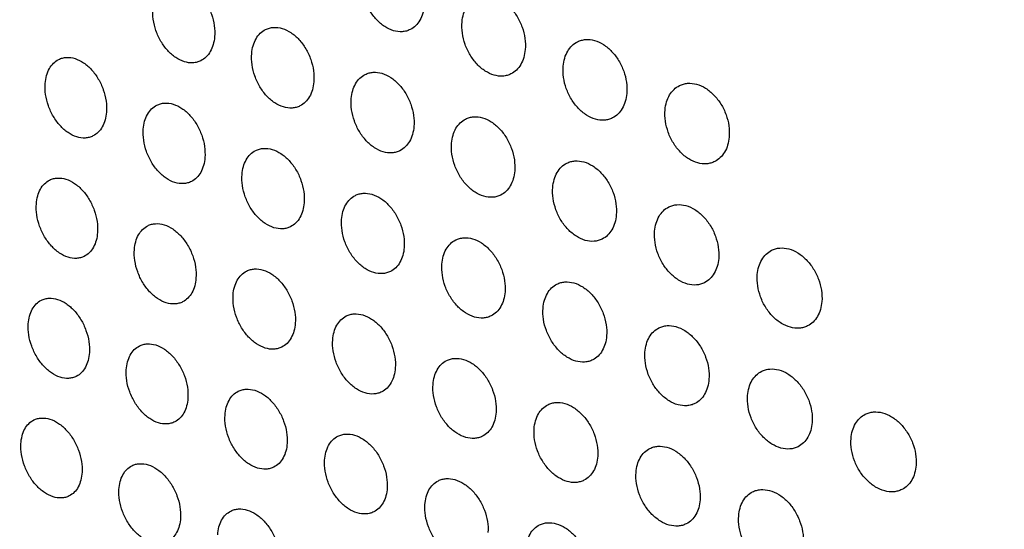
# Model space of a CAD drawing. Units: millimetres. Extents: x -75 to 75, y -90 to 90.
# Drawn here: x -5 to 24, y 19 to 34 of the extents above; entities that cross this region are included whole.
import ezdxf

# ---------------------------------------------------------------- set-up
doc = ezdxf.new("R2010")
doc.units = ezdxf.units.MM
doc.header["$LTSCALE"] = 16.335
doc.layers.get('0').update_dxf_attribs({"linetype": 'CONTINUOUS'})
doc.layers.add('RACCORDO', color=7, linetype='CONTINUOUS')

msp = doc.modelspace()

# ---------------------------------------------------------------- linework, layer by layer
at = {"color": 7, "linetype": 'CONTINUOUS'}
for points, knots in [([(-4.194, 83.004), (-2.443, 82.128), (1.055, 80.208), (6.175, 76.915), (11.233, 73.174), (16.2, 69.008), (21.046, 64.442), (25.744, 59.502), (30.266, 54.217), (34.586, 48.619), (38.678, 42.739), (42.518, 36.613), (46.084, 30.276), (49.354, 23.765), (52.311, 17.12), (54.936, 10.378), (57.213, 3.58), (59.131, -3.236), (60.676, -10.028), (61.841, -16.757), (62.618, -23.384), (63.003, -29.87), (62.993, -36.177), (62.588, -42.268), (61.79, -48.109), (60.605, -53.663), (59.285, -58.07), (58.038, -61.416), (56.693, -64.577), (54.79, -68.301), (52.134, -72.408), (49.143, -76.086), (45.832, -79.312), (42.222, -82.063), (39.625, -83.573), (38.292, -84.239)], [0, 0, 0, 0, 0.02938, 0.059825, 0.091295, 0.123729, 0.157053, 0.191174, 0.225991, 0.261391, 0.297255, 0.333455, 0.369861, 0.40634, 0.442757, 0.478979, 0.514874, 0.550317, 0.585186, 0.619368, 0.65276, 0.685271, 0.716822, 0.747352, 0.776821, 0.805206, 0.832512, 0.845772, 0.858777, 0.88405, 0.90843, 0.932045, 0.955051, 0.977634, 1, 1, 1, 1]), ([(6.75, 33.504), (6.713, 33.485), (6.635, 33.456), (6.466, 33.428), (6.237, 33.458), (5.972, 33.587), (5.731, 33.797), (5.53, 34.071), (5.382, 34.388), (5.3, 34.723), (5.293, 34.952), (5.303, 35.062)], [0, 0, 0, 0, 0.04953, 0.099695, 0.205032, 0.321352, 0.449386, 0.586429, 0.727608, 0.867227, 1, 1, 1, 1]), ([(-0.519, 34.857), (-0.483, 34.876), (-0.406, 34.904), (-0.24, 34.931), (-0.014, 34.898), (0.247, 34.767), (0.484, 34.555), (0.683, 34.281), (0.829, 33.964), (0.911, 33.628), (0.92, 33.4), (0.911, 33.291)], [0, 0, 0, 0, 0.048869, 0.098402, 0.202772, 0.318702, 0.44689, 0.584469, 0.726379, 0.866725, 1, 1, 1, 1]), ([(8.297, 33.731), (8.305, 33.811), (8.333, 33.966), (8.421, 34.176), (8.55, 34.346), (8.663, 34.427), (8.722, 34.457)], [0, 0, 0, 0, 0.277717, 0.534861, 0.773499, 1, 1, 1, 1]), ([(8.722, 34.457), (8.759, 34.475), (8.838, 34.505), (9.008, 34.534), (9.238, 34.505), (9.505, 34.377), (9.748, 34.168), (9.951, 33.895), (10.1, 33.578), (10.183, 33.243), (10.191, 33.015), (10.181, 32.905)], [0, 0, 0, 0, 0.049757, 0.100163, 0.205925, 0.322477, 0.450525, 0.587396, 0.728278, 0.867548, 1, 1, 1, 1]), ([(0.5, 32.572), (0.464, 32.554), (0.387, 32.525), (0.221, 32.498), (-0.005, 32.531), (-0.265, 32.663), (-0.503, 32.874), (-0.702, 33.149), (-0.848, 33.466), (-0.93, 33.801), (-0.939, 34.029), (-0.929, 34.138)], [0, 0, 0, 0, 0.048868, 0.098399, 0.202767, 0.318696, 0.446884, 0.584465, 0.726377, 0.866724, 1, 1, 1, 1]), ([(7.172, 34.228), (7.164, 34.148), (7.136, 33.993), (7.049, 33.783), (6.92, 33.614), (6.809, 33.533), (6.75, 33.504)], [0, 0, 0, 0, 0.278349, 0.535754, 0.774176, 1, 1, 1, 1]), ([(2.019, 32.784), (2.026, 32.864), (2.052, 33.018), (2.138, 33.227), (2.264, 33.396), (2.374, 33.475), (2.432, 33.505)], [0, 0, 0, 0, 0.279375, 0.537057, 0.77505, 1, 1, 1, 1]), ([(2.432, 33.505), (2.469, 33.523), (2.546, 33.552), (2.713, 33.579), (2.941, 33.548), (3.203, 33.417), (3.443, 33.207), (3.643, 32.933), (3.791, 32.616), (3.874, 32.281), (3.882, 32.053), (3.873, 31.944)], [0, 0, 0, 0, 0.0491, 0.098878, 0.203683, 0.319857, 0.448065, 0.585474, 0.727081, 0.867064, 1, 1, 1, 1]), ([(9.756, 32.179), (9.719, 32.16), (9.641, 32.13), (9.471, 32.102), (9.24, 32.131), (8.974, 32.259), (8.73, 32.468), (8.527, 32.741), (8.378, 33.057), (8.295, 33.392), (8.288, 33.621), (8.297, 33.731)], [0, 0, 0, 0, 0.049759, 0.100167, 0.205933, 0.322492, 0.450547, 0.587421, 0.7283, 0.867561, 1, 1, 1, 1]), ([(0.911, 33.291), (0.904, 33.21), (0.877, 33.057), (0.792, 32.848), (0.667, 32.68), (0.557, 32.6), (0.5, 32.572)], [0, 0, 0, 0, 0.28003, 0.537982, 0.775752, 1, 1, 1, 1]), ([(11.743, 33.139), (11.78, 33.157), (11.859, 33.187), (12.03, 33.217), (12.262, 33.189), (12.531, 33.062), (12.776, 32.854), (12.981, 32.582), (13.178, 32.168), (13.234, 31.817), (13.214, 31.593)], [0, 0, 0, 0, 0.050056, 0.100776, 0.207127, 0.324106, 0.452379, 0.589299, 0.730106, 1, 1, 1, 1]), ([(11.315, 32.411), (11.323, 32.492), (11.351, 32.647), (11.44, 32.858), (11.57, 33.028), (11.683, 33.109), (11.743, 33.139)], [0, 0, 0, 0, 0.277095, 0.533987, 0.772837, 1, 1, 1, 1]), ([(-3.741, 32.611), (-3.705, 32.629), (-3.629, 32.657), (-3.464, 32.683), (-3.24, 32.649), (-2.982, 32.516), (-2.746, 32.304), (-2.548, 32.029), (-2.402, 31.712), (-2.319, 31.378), (-2.309, 31.15), (-2.318, 31.041)], [0, 0, 0, 0, 0.048427, 0.097561, 0.201385, 0.317165, 0.445529, 0.583483, 0.725834, 0.866554, 1, 1, 1, 1]), ([(3.46, 31.223), (3.424, 31.205), (3.346, 31.176), (3.179, 31.149), (2.952, 31.18), (2.689, 31.311), (2.45, 31.521), (2.249, 31.795), (2.102, 32.112), (2.019, 32.447), (2.01, 32.674), (2.019, 32.784)], [0, 0, 0, 0, 0.049099, 0.098875, 0.203678, 0.319851, 0.448059, 0.585471, 0.72708, 0.867064, 1, 1, 1, 1]), ([(10.181, 32.905), (10.174, 32.824), (10.146, 32.669), (10.057, 32.459), (9.928, 32.289), (9.816, 32.208), (9.756, 32.179)], [0, 0, 0, 0, 0.277729, 0.534875, 0.773509, 1, 1, 1, 1]), ([(-4.143, 31.896), (-4.137, 31.976), (-4.112, 32.129), (-4.029, 32.336), (-3.906, 32.503), (-3.798, 32.582), (-3.741, 32.611)], [0, 0, 0, 0, 0.281098, 0.539341, 0.776666, 1, 1, 1, 1]), ([(12.786, 30.865), (12.749, 30.847), (12.67, 30.816), (12.499, 30.787), (12.267, 30.815), (11.998, 30.942), (11.753, 31.149), (11.548, 31.422), (11.351, 31.835), (11.295, 32.187), (11.315, 32.411)], [0, 0, 0, 0, 0.050055, 0.100773, 0.207122, 0.3241, 0.452373, 0.589296, 0.730104, 1, 1, 1, 1]), ([(4.99, 31.441), (4.997, 31.522), (5.024, 31.676), (5.11, 31.885), (5.237, 32.054), (5.348, 32.134), (5.406, 32.163)], [0, 0, 0, 0, 0.278735, 0.536155, 0.774366, 1, 1, 1, 1]), ([(5.406, 32.163), (5.443, 32.181), (5.521, 32.211), (5.689, 32.239), (5.918, 32.208), (6.182, 32.079), (6.424, 31.87), (6.627, 31.597), (6.775, 31.281), (6.859, 30.946), (6.868, 30.718), (6.859, 30.608)], [0, 0, 0, 0, 0.049329, 0.099349, 0.204585, 0.321001, 0.449229, 0.586468, 0.727776, 0.867399, 1, 1, 1, 1]), ([(-2.72, 30.326), (-2.756, 30.308), (-2.832, 30.28), (-2.996, 30.254), (-3.22, 30.288), (-3.478, 30.421), (-3.714, 30.633), (-3.912, 30.908), (-4.058, 31.224), (-4.142, 31.559), (-4.152, 31.786), (-4.143, 31.896)], [0, 0, 0, 0, 0.048425, 0.097559, 0.20138, 0.317159, 0.445523, 0.583479, 0.725832, 0.866554, 1, 1, 1, 1]), ([(3.873, 31.944), (3.867, 31.863), (3.84, 31.709), (3.754, 31.501), (3.628, 31.332), (3.518, 31.252), (3.46, 31.223)], [0, 0, 0, 0, 0.279384, 0.537069, 0.77506, 1, 1, 1, 1]), ([(14.357, 31.103), (14.364, 31.184), (14.393, 31.34), (14.482, 31.55), (14.613, 31.721), (14.727, 31.802), (14.787, 31.832)], [0, 0, 0, 0, 0.276481, 0.533123, 0.772184, 1, 1, 1, 1]), ([(14.787, 31.832), (14.824, 31.851), (14.904, 31.881), (15.076, 31.911), (15.309, 31.884), (15.58, 31.759), (15.828, 31.552), (16.035, 31.281), (16.233, 30.868), (16.29, 30.516), (16.269, 30.292)], [0, 0, 0, 0, 0.050277, 0.101233, 0.208004, 0.325222, 0.453516, 0.590275, 0.730793, 1, 1, 1, 1]), ([(13.214, 31.593), (13.206, 31.512), (13.178, 31.357), (13.089, 31.146), (12.959, 30.976), (12.846, 30.895), (12.786, 30.865)], [0, 0, 0, 0, 0.277102, 0.533998, 0.772847, 1, 1, 1, 1]), ([(-1.218, 30.53), (-1.212, 30.61), (-1.186, 30.763), (-1.103, 30.971), (-0.979, 31.138), (-0.87, 31.218), (-0.813, 31.246)], [0, 0, 0, 0, 0.280437, 0.538408, 0.775958, 1, 1, 1, 1]), ([(-0.813, 31.246), (-0.777, 31.264), (-0.701, 31.293), (-0.535, 31.319), (-0.309, 31.286), (-0.049, 31.154), (0.189, 30.944), (0.389, 30.67), (0.536, 30.354), (0.62, 30.019), (0.63, 29.792), (0.622, 29.682)], [0, 0, 0, 0, 0.048662, 0.098045, 0.20231, 0.318336, 0.44672, 0.584502, 0.726546, 0.866898, 1, 1, 1, 1]), ([(6.443, 29.886), (6.407, 29.868), (6.329, 29.839), (6.16, 29.811), (5.932, 29.841), (5.667, 29.971), (5.426, 30.18), (5.223, 30.453), (5.074, 30.769), (4.99, 31.104), (4.981, 31.332), (4.99, 31.441)], [0, 0, 0, 0, 0.049327, 0.099347, 0.204581, 0.320995, 0.449223, 0.586465, 0.727775, 0.867399, 1, 1, 1, 1]), ([(-2.318, 31.041), (-2.324, 30.961), (-2.349, 30.808), (-2.432, 30.601), (-2.555, 30.433), (-2.663, 30.354), (-2.72, 30.326)], [0, 0, 0, 0, 0.281107, 0.539353, 0.776675, 1, 1, 1, 1]), ([(8.404, 30.833), (8.441, 30.852), (8.519, 30.882), (8.688, 30.91), (8.919, 30.881), (9.185, 30.753), (9.429, 30.544), (9.633, 30.272), (9.783, 29.957), (9.868, 29.622), (9.878, 29.394), (9.868, 29.284)], [0, 0, 0, 0, 0.049555, 0.099816, 0.205479, 0.322134, 0.450381, 0.587453, 0.728463, 0.86773, 1, 1, 1, 1]), ([(15.839, 29.563), (15.802, 29.545), (15.722, 29.514), (15.55, 29.484), (15.317, 29.511), (15.046, 29.637), (14.799, 29.843), (14.592, 30.115), (14.393, 30.528), (14.337, 30.879), (14.357, 31.103)], [0, 0, 0, 0, 0.050277, 0.101231, 0.207999, 0.325216, 0.453511, 0.590271, 0.730792, 1, 1, 1, 1]), ([(6.859, 30.608), (6.853, 30.528), (6.826, 30.374), (6.74, 30.165), (6.612, 29.996), (6.502, 29.916), (6.443, 29.886)], [0, 0, 0, 0, 0.278743, 0.536167, 0.774376, 1, 1, 1, 1]), ([(7.985, 30.11), (7.992, 30.191), (8.019, 30.345), (8.105, 30.555), (8.234, 30.724), (8.345, 30.804), (8.404, 30.833)], [0, 0, 0, 0, 0.278101, 0.535262, 0.77369, 1, 1, 1, 1]), ([(0.217, 28.966), (0.181, 28.948), (0.105, 28.919), (-0.061, 28.893), (-0.287, 28.926), (-0.547, 29.058), (-0.785, 29.269), (-0.985, 29.543), (-1.132, 29.859), (-1.216, 30.193), (-1.226, 30.421), (-1.218, 30.53)], [0, 0, 0, 0, 0.04866, 0.098043, 0.202305, 0.318331, 0.446715, 0.584499, 0.726545, 0.866897, 1, 1, 1, 1]), ([(16.269, 30.292), (16.262, 30.211), (16.234, 30.056), (16.144, 29.845), (16.013, 29.675), (15.899, 29.593), (15.839, 29.563)], [0, 0, 0, 0, 0.276488, 0.533134, 0.772193, 1, 1, 1, 1]), ([(9.45, 28.561), (9.413, 28.543), (9.335, 28.513), (9.165, 28.485), (8.935, 28.514), (8.669, 28.642), (8.425, 28.85), (8.22, 29.123), (8.07, 29.438), (7.985, 29.773), (7.976, 30.001), (7.985, 30.11)], [0, 0, 0, 0, 0.049554, 0.099814, 0.205474, 0.322129, 0.450376, 0.58745, 0.728462, 0.86773, 1, 1, 1, 1]), ([(0.622, 29.682), (0.616, 29.602), (0.59, 29.449), (0.507, 29.241), (0.383, 29.074), (0.274, 28.995), (0.217, 28.966)], [0, 0, 0, 0, 0.280445, 0.53842, 0.775967, 1, 1, 1, 1]), ([(1.73, 29.176), (1.736, 29.256), (1.762, 29.409), (1.846, 29.617), (1.971, 29.785), (2.08, 29.864), (2.138, 29.893)], [0, 0, 0, 0, 0.279782, 0.537485, 0.775258, 1, 1, 1, 1]), ([(2.138, 29.893), (2.174, 29.911), (2.251, 29.94), (2.418, 29.967), (2.645, 29.935), (2.907, 29.805), (3.147, 29.595), (3.349, 29.322), (3.498, 29.006), (3.583, 28.672), (3.593, 28.445), (3.585, 28.335)], [0, 0, 0, 0, 0.048894, 0.098525, 0.203226, 0.319497, 0.4479, 0.585511, 0.727251, 0.867237, 1, 1, 1, 1]), ([(11.003, 28.791), (11.01, 28.871), (11.037, 29.026), (11.124, 29.236), (11.253, 29.405), (11.365, 29.486), (11.424, 29.515)], [0, 0, 0, 0, 0.277473, 0.534379, 0.773022, 1, 1, 1, 1]), ([(11.424, 29.515), (11.462, 29.534), (11.54, 29.564), (11.711, 29.593), (11.942, 29.565), (12.211, 29.438), (12.457, 29.231), (12.663, 28.959), (12.815, 28.644), (12.901, 28.31), (12.91, 28.082), (12.901, 27.972)], [0, 0, 0, 0, 0.049779, 0.100278, 0.206364, 0.323257, 0.451523, 0.588427, 0.729142, 0.868056, 1, 1, 1, 1]), ([(3.177, 27.618), (3.141, 27.599), (3.064, 27.57), (2.897, 27.544), (2.67, 27.575), (2.408, 27.706), (2.168, 27.916), (1.966, 28.189), (1.817, 28.505), (1.732, 28.839), (1.722, 29.066), (1.73, 29.176)], [0, 0, 0, 0, 0.048893, 0.098523, 0.203222, 0.319492, 0.447896, 0.585508, 0.72725, 0.867237, 1, 1, 1, 1]), ([(9.868, 29.284), (9.862, 29.204), (9.835, 29.05), (9.748, 28.84), (9.62, 28.671), (9.508, 28.591), (9.45, 28.561)], [0, 0, 0, 0, 0.278109, 0.535273, 0.7737, 1, 1, 1, 1]), ([(-4.408, 28.299), (-4.403, 28.379), (-4.378, 28.531), (-4.297, 28.738), (-4.176, 28.904), (-4.068, 28.983), (-4.012, 29.011)], [0, 0, 0, 0, 0.281526, 0.539795, 0.77689, 1, 1, 1, 1]), ([(-4.012, 29.011), (-3.976, 29.029), (-3.901, 29.057), (-3.736, 29.082), (-3.513, 29.048), (-3.255, 28.915), (-3.018, 28.704), (-2.819, 28.43), (-2.672, 28.114), (-2.587, 27.78), (-2.575, 27.553), (-2.583, 27.444)], [0, 0, 0, 0, 0.048216, 0.0972, 0.200917, 0.316795, 0.445358, 0.583517, 0.726004, 0.86673, 1, 1, 1, 1]), ([(4.701, 27.833), (4.708, 27.913), (4.733, 28.066), (4.818, 28.275), (4.944, 28.443), (5.054, 28.523), (5.112, 28.552)], [0, 0, 0, 0, 0.279136, 0.536573, 0.774568, 1, 1, 1, 1]), ([(5.112, 28.552), (5.148, 28.57), (5.226, 28.599), (5.394, 28.627), (5.622, 28.596), (5.886, 28.467), (6.128, 28.258), (6.332, 27.986), (6.482, 27.67), (6.568, 27.336), (6.579, 27.109), (6.57, 27)], [0, 0, 0, 0, 0.049129, 0.099007, 0.204143, 0.320656, 0.449079, 0.586518, 0.727953, 0.867575, 1, 1, 1, 1]), ([(12.479, 27.248), (12.442, 27.229), (12.363, 27.199), (12.193, 27.17), (11.961, 27.198), (11.693, 27.325), (11.447, 27.532), (11.241, 27.804), (11.089, 28.119), (11.003, 28.453), (10.994, 28.681), (11.003, 28.791)], [0, 0, 0, 0, 0.049779, 0.100276, 0.20636, 0.323252, 0.451518, 0.588424, 0.729141, 0.868056, 1, 1, 1, 1]), ([(-2.98, 26.732), (-3.015, 26.714), (-3.091, 26.686), (-3.255, 26.661), (-3.479, 26.695), (-3.736, 26.828), (-3.973, 27.039), (-4.172, 27.313), (-4.32, 27.629), (-4.405, 27.963), (-4.416, 28.19), (-4.408, 28.299)], [0, 0, 0, 0, 0.048213, 0.097193, 0.200903, 0.316774, 0.445333, 0.583496, 0.725988, 0.866718, 1, 1, 1, 1]), ([(3.585, 28.335), (3.578, 28.255), (3.553, 28.102), (3.469, 27.894), (3.344, 27.726), (3.234, 27.646), (3.177, 27.618)], [0, 0, 0, 0, 0.27979, 0.537497, 0.775268, 1, 1, 1, 1]), ([(14.468, 28.209), (14.506, 28.227), (14.585, 28.258), (14.757, 28.287), (14.989, 28.26), (15.26, 28.135), (15.508, 27.929), (15.716, 27.658), (15.917, 27.246), (15.975, 26.895), (15.957, 26.671)], [0, 0, 0, 0, 0.05008, 0.100894, 0.207566, 0.32488, 0.453365, 0.590318, 0.730962, 1, 1, 1, 1]), ([(12.901, 27.972), (12.894, 27.892), (12.867, 27.737), (12.78, 27.527), (12.651, 27.358), (12.538, 27.277), (12.479, 27.248)], [0, 0, 0, 0, 0.27748, 0.534389, 0.773031, 1, 1, 1, 1]), ([(14.044, 27.483), (14.051, 27.564), (14.078, 27.718), (14.166, 27.928), (14.296, 28.098), (14.409, 28.179), (14.468, 28.209)], [0, 0, 0, 0, 0.276851, 0.533504, 0.772362, 1, 1, 1, 1]), ([(-1.483, 26.933), (-1.478, 27.013), (-1.453, 27.165), (-1.372, 27.372), (-1.249, 27.539), (-1.141, 27.618), (-1.084, 27.647)], [0, 0, 0, 0, 0.280856, 0.538851, 0.776175, 1, 1, 1, 1]), ([(-1.084, 27.647), (-1.048, 27.664), (-0.972, 27.693), (-0.807, 27.719), (-0.582, 27.686), (-0.322, 27.554), (-0.083, 27.344), (0.118, 27.07), (0.267, 26.755), (0.353, 26.422), (0.364, 26.195), (0.356, 26.085)], [0, 0, 0, 0, 0.048453, 0.097688, 0.201848, 0.317973, 0.446554, 0.58454, 0.726719, 0.867073, 1, 1, 1, 1]), ([(6.16, 26.281), (6.123, 26.262), (6.046, 26.233), (5.878, 26.206), (5.65, 26.237), (5.386, 26.366), (5.143, 26.575), (4.94, 26.847), (4.79, 27.162), (4.704, 27.496), (4.693, 27.723), (4.701, 27.833)], [0, 0, 0, 0, 0.049122, 0.098994, 0.20412, 0.320626, 0.449046, 0.586486, 0.727928, 0.867561, 1, 1, 1, 1]), ([(-2.583, 27.444), (-2.589, 27.364), (-2.613, 27.212), (-2.694, 27.005), (-2.816, 26.839), (-2.923, 26.76), (-2.98, 26.732)], [0, 0, 0, 0, 0.281535, 0.539808, 0.776899, 1, 1, 1, 1]), ([(15.532, 25.946), (15.495, 25.927), (15.416, 25.897), (15.244, 25.867), (15.011, 25.894), (14.741, 26.02), (14.493, 26.226), (14.284, 26.497), (14.084, 26.908), (14.025, 27.259), (14.044, 27.483)], [0, 0, 0, 0, 0.05008, 0.100893, 0.207562, 0.324874, 0.45336, 0.590315, 0.730961, 1, 1, 1, 1]), ([(7.696, 26.502), (7.702, 26.582), (7.728, 26.736), (7.813, 26.944), (7.94, 27.113), (8.051, 27.193), (8.109, 27.222)], [0, 0, 0, 0, 0.278491, 0.535668, 0.773884, 1, 1, 1, 1]), ([(8.109, 27.222), (8.146, 27.24), (8.224, 27.27), (8.393, 27.298), (8.622, 27.268), (8.889, 27.14), (9.133, 26.932), (9.338, 26.661), (9.49, 26.346), (9.577, 26.013), (9.588, 25.785), (9.579, 25.676)], [0, 0, 0, 0, 0.049354, 0.09947, 0.205032, 0.321786, 0.450227, 0.587497, 0.728636, 0.867904, 1, 1, 1, 1]), ([(-0.043, 25.372), (-0.079, 25.354), (-0.155, 25.326), (-0.32, 25.3), (-0.545, 25.333), (-0.805, 25.465), (-1.044, 25.675), (-1.245, 25.948), (-1.394, 26.263), (-1.48, 26.597), (-1.491, 26.824), (-1.483, 26.933)], [0, 0, 0, 0, 0.048452, 0.097686, 0.201844, 0.317968, 0.44655, 0.584537, 0.726717, 0.867073, 1, 1, 1, 1]), ([(6.57, 27), (6.564, 26.919), (6.538, 26.766), (6.454, 26.558), (6.328, 26.389), (6.218, 26.31), (6.16, 26.281)], [0, 0, 0, 0, 0.279141, 0.536583, 0.774576, 1, 1, 1, 1]), ([(17.108, 26.187), (17.115, 26.267), (17.143, 26.422), (17.231, 26.633), (17.362, 26.803), (17.476, 26.884), (17.535, 26.914)], [0, 0, 0, 0, 0.276234, 0.532639, 0.77171, 1, 1, 1, 1]), ([(17.535, 26.914), (17.573, 26.933), (17.653, 26.963), (17.826, 26.993), (18.06, 26.967), (18.332, 26.843), (18.582, 26.638), (18.792, 26.368), (18.995, 25.958), (19.054, 25.606), (19.036, 25.383)], [0, 0, 0, 0, 0.050302, 0.101351, 0.208441, 0.325991, 0.454497, 0.591287, 0.731644, 1, 1, 1, 1]), ([(9.166, 24.955), (9.129, 24.937), (9.052, 24.907), (8.883, 24.88), (8.653, 24.909), (8.387, 25.037), (8.142, 25.245), (7.937, 25.516), (7.785, 25.831), (7.698, 26.165), (7.688, 26.392), (7.696, 26.502)], [0, 0, 0, 0, 0.049353, 0.099469, 0.205029, 0.321781, 0.450223, 0.587494, 0.728636, 0.867904, 1, 1, 1, 1]), ([(15.957, 26.671), (15.95, 26.591), (15.922, 26.436), (15.835, 26.226), (15.705, 26.056), (15.592, 25.975), (15.532, 25.946)], [0, 0, 0, 0, 0.276857, 0.533514, 0.772371, 1, 1, 1, 1]), ([(1.465, 25.579), (1.47, 25.659), (1.495, 25.811), (1.577, 26.019), (1.701, 26.186), (1.81, 26.265), (1.867, 26.294)], [0, 0, 0, 0, 0.280193, 0.537917, 0.775467, 1, 1, 1, 1]), ([(1.867, 26.294), (1.903, 26.312), (1.979, 26.34), (2.146, 26.367), (2.372, 26.335), (2.634, 26.204), (2.875, 25.995), (3.078, 25.722), (3.228, 25.408), (3.315, 25.075), (3.327, 24.847), (3.319, 24.738)], [0, 0, 0, 0, 0.048688, 0.098171, 0.202769, 0.319139, 0.44774, 0.585552, 0.727425, 0.867413, 1, 1, 1, 1]), ([(18.609, 24.655), (18.571, 24.637), (18.491, 24.606), (18.318, 24.576), (18.084, 24.602), (17.812, 24.726), (17.562, 24.931), (17.352, 25.201), (17.149, 25.612), (17.09, 25.963), (17.108, 26.187)], [0, 0, 0, 0, 0.050302, 0.10135, 0.208437, 0.325986, 0.454492, 0.591284, 0.731643, 1, 1, 1, 1]), ([(0.356, 26.085), (0.351, 26.006), (0.326, 25.853), (0.245, 25.646), (0.122, 25.479), (0.014, 25.4), (-0.043, 25.372)], [0, 0, 0, 0, 0.280865, 0.538863, 0.776184, 1, 1, 1, 1]), ([(10.714, 25.182), (10.72, 25.262), (10.746, 25.416), (10.832, 25.625), (10.959, 25.794), (11.071, 25.874), (11.13, 25.904)], [0, 0, 0, 0, 0.277855, 0.534774, 0.773208, 1, 1, 1, 1]), ([(11.13, 25.904), (11.166, 25.922), (11.245, 25.952), (11.415, 25.981), (11.646, 25.952), (11.914, 25.825), (12.161, 25.619), (12.368, 25.348), (12.521, 25.034), (12.609, 24.7), (12.62, 24.473), (12.612, 24.363)], [0, 0, 0, 0, 0.04958, 0.099936, 0.205923, 0.322914, 0.451373, 0.588474, 0.729317, 0.868231, 1, 1, 1, 1]), ([(2.917, 24.023), (2.881, 24.005), (2.804, 23.977), (2.638, 23.95), (2.411, 23.982), (2.15, 24.113), (1.909, 24.322), (1.706, 24.595), (1.556, 24.909), (1.469, 25.243), (1.457, 25.47), (1.465, 25.579)], [0, 0, 0, 0, 0.048689, 0.098173, 0.202775, 0.319147, 0.447748, 0.585561, 0.727433, 0.867417, 1, 1, 1, 1]), ([(9.579, 25.676), (9.573, 25.595), (9.547, 25.442), (9.462, 25.233), (9.335, 25.065), (9.225, 24.985), (9.166, 24.955)], [0, 0, 0, 0, 0.278498, 0.535679, 0.773893, 1, 1, 1, 1]), ([(-4.65, 24.714), (-4.645, 24.793), (-4.622, 24.945), (-4.543, 25.151), (-4.422, 25.317), (-4.316, 25.395), (-4.259, 25.423)], [0, 0, 0, 0, 0.281959, 0.540254, 0.777116, 1, 1, 1, 1]), ([(-4.259, 25.423), (-4.224, 25.441), (-4.149, 25.469), (-3.985, 25.494), (-3.762, 25.459), (-3.504, 25.327), (-3.267, 25.116), (-3.067, 24.842), (-2.918, 24.527), (-2.831, 24.195), (-2.818, 23.968), (-2.825, 23.859)], [0, 0, 0, 0, 0.048005, 0.096838, 0.20045, 0.316428, 0.44519, 0.583556, 0.726179, 0.866907, 1, 1, 1, 1]), ([(19.036, 25.383), (19.029, 25.302), (19.001, 25.147), (18.913, 24.937), (18.782, 24.766), (18.668, 24.685), (18.609, 24.655)], [0, 0, 0, 0, 0.27624, 0.532648, 0.771718, 1, 1, 1, 1]), ([(4.841, 24.952), (4.877, 24.97), (4.954, 24.999), (5.121, 25.026), (5.349, 24.995), (5.613, 24.866), (5.856, 24.658), (6.061, 24.386), (6.213, 24.072), (6.3, 23.739), (6.312, 23.512), (6.305, 23.403)], [0, 0, 0, 0, 0.048921, 0.09865, 0.203682, 0.320295, 0.448914, 0.586554, 0.728123, 0.867749, 1, 1, 1, 1]), ([(12.196, 23.642), (12.159, 23.623), (12.08, 23.593), (11.91, 23.565), (11.679, 23.593), (11.411, 23.72), (11.165, 23.927), (10.957, 24.198), (10.804, 24.512), (10.716, 24.845), (10.705, 25.073), (10.714, 25.182)], [0, 0, 0, 0, 0.04958, 0.099935, 0.20592, 0.32291, 0.451369, 0.588472, 0.729317, 0.868231, 1, 1, 1, 1]), ([(-3.216, 23.15), (-3.252, 23.132), (-3.327, 23.104), (-3.49, 23.079), (-3.714, 23.114), (-3.971, 23.246), (-4.208, 23.457), (-4.408, 23.731), (-4.558, 24.046), (-4.645, 24.378), (-4.657, 24.605), (-4.65, 24.714)], [0, 0, 0, 0, 0.048004, 0.096836, 0.200447, 0.316424, 0.445186, 0.583553, 0.726177, 0.866907, 1, 1, 1, 1]), ([(3.319, 24.738), (3.313, 24.658), (3.289, 24.506), (3.206, 24.298), (3.083, 24.131), (2.974, 24.052), (2.917, 24.023)], [0, 0, 0, 0, 0.280205, 0.537932, 0.77548, 1, 1, 1, 1]), ([(4.436, 24.236), (4.442, 24.316), (4.466, 24.469), (4.549, 24.676), (4.674, 24.844), (4.783, 24.923), (4.841, 24.952)], [0, 0, 0, 0, 0.279536, 0.536993, 0.774769, 1, 1, 1, 1]), ([(13.755, 23.874), (13.761, 23.954), (13.787, 24.109), (13.873, 24.318), (14.002, 24.487), (14.114, 24.568), (14.173, 24.597)], [0, 0, 0, 0, 0.277225, 0.533889, 0.772541, 1, 1, 1, 1]), ([(14.173, 24.597), (14.21, 24.616), (14.289, 24.646), (14.46, 24.675), (14.693, 24.647), (14.963, 24.522), (15.212, 24.316), (15.421, 24.047), (15.576, 23.733), (15.664, 23.4), (15.675, 23.172), (15.667, 23.063)], [0, 0, 0, 0, 0.049805, 0.100398, 0.206805, 0.324032, 0.452509, 0.589442, 0.729991, 0.868554, 1, 1, 1, 1]), ([(-1.332, 24.059), (-1.296, 24.076), (-1.221, 24.105), (-1.056, 24.13), (-0.831, 24.097), (-0.572, 23.965), (-0.332, 23.755), (-0.13, 23.483), (0.02, 23.168), (0.108, 22.836), (0.121, 22.609), (0.114, 22.5)], [0, 0, 0, 0, 0.048242, 0.097325, 0.201372, 0.317582, 0.446356, 0.58455, 0.72687, 0.867237, 1, 1, 1, 1]), ([(5.9, 22.687), (5.864, 22.668), (5.787, 22.639), (5.619, 22.612), (5.391, 22.643), (5.127, 22.773), (4.885, 22.981), (4.68, 23.252), (4.528, 23.567), (4.44, 23.9), (4.428, 24.127), (4.436, 24.236)], [0, 0, 0, 0, 0.04892, 0.098649, 0.203679, 0.32029, 0.44891, 0.586552, 0.728123, 0.867749, 1, 1, 1, 1]), ([(12.612, 24.363), (12.605, 24.283), (12.579, 24.129), (12.493, 23.92), (12.366, 23.751), (12.254, 23.671), (12.196, 23.642)], [0, 0, 0, 0, 0.277862, 0.534784, 0.773217, 1, 1, 1, 1]), ([(-2.825, 23.859), (-2.83, 23.78), (-2.853, 23.628), (-2.933, 23.422), (-3.053, 23.256), (-3.16, 23.178), (-3.216, 23.15)], [0, 0, 0, 0, 0.281968, 0.540266, 0.777126, 1, 1, 1, 1]), ([(-1.726, 23.348), (-1.72, 23.427), (-1.697, 23.579), (-1.617, 23.786), (-1.496, 23.952), (-1.388, 24.03), (-1.332, 24.059)], [0, 0, 0, 0, 0.281279, 0.539296, 0.776393, 1, 1, 1, 1]), ([(15.248, 22.34), (15.211, 22.321), (15.132, 22.291), (14.961, 22.262), (14.729, 22.289), (14.459, 22.415), (14.21, 22.62), (14.001, 22.89), (13.846, 23.204), (13.757, 23.537), (13.746, 23.765), (13.755, 23.874)], [0, 0, 0, 0, 0.049804, 0.100397, 0.206802, 0.324028, 0.452505, 0.58944, 0.72999, 0.868554, 1, 1, 1, 1]), ([(7.43, 22.905), (7.436, 22.985), (7.461, 23.138), (7.544, 23.346), (7.67, 23.514), (7.78, 23.593), (7.838, 23.622)], [0, 0, 0, 0, 0.278886, 0.536078, 0.774078, 1, 1, 1, 1]), ([(7.838, 23.622), (7.874, 23.64), (7.952, 23.67), (8.12, 23.697), (8.35, 23.667), (8.616, 23.54), (8.86, 23.332), (9.067, 23.061), (9.22, 22.748), (9.309, 22.415), (9.321, 22.188), (9.314, 22.079)], [0, 0, 0, 0, 0.049152, 0.099124, 0.204587, 0.321439, 0.450077, 0.587545, 0.728814, 0.86808, 1, 1, 1, 1]), ([(-0.28, 21.79), (-0.315, 21.772), (-0.391, 21.743), (-0.556, 21.718), (-0.78, 21.752), (-1.04, 21.883), (-1.279, 22.093), (-1.481, 22.366), (-1.632, 22.68), (-1.72, 23.012), (-1.733, 23.239), (-1.726, 23.348)], [0, 0, 0, 0, 0.048244, 0.097329, 0.201383, 0.317607, 0.446389, 0.58458, 0.726894, 0.867251, 1, 1, 1, 1]), ([(6.305, 23.403), (6.299, 23.323), (6.274, 23.17), (6.191, 22.962), (6.067, 22.795), (5.957, 22.715), (5.9, 22.687)], [0, 0, 0, 0, 0.279544, 0.537004, 0.774778, 1, 1, 1, 1]), ([(16.819, 22.578), (16.825, 22.658), (16.852, 22.813), (16.939, 23.022), (17.068, 23.192), (17.181, 23.272), (17.24, 23.302)], [0, 0, 0, 0, 0.2766, 0.533013, 0.771881, 1, 1, 1, 1]), ([(17.24, 23.302), (17.278, 23.321), (17.357, 23.351), (17.529, 23.381), (17.763, 23.355), (18.035, 23.23), (18.286, 23.026), (18.497, 22.757), (18.702, 22.348), (18.763, 21.997), (18.746, 21.774)], [0, 0, 0, 0, 0.050107, 0.101016, 0.208009, 0.325657, 0.454355, 0.591339, 0.731819, 1, 1, 1, 1]), ([(15.667, 23.063), (15.661, 22.982), (15.635, 22.828), (15.548, 22.619), (15.42, 22.45), (15.308, 22.369), (15.248, 22.34)], [0, 0, 0, 0, 0.277231, 0.533898, 0.772549, 1, 1, 1, 1]), ([(1.222, 21.994), (1.228, 22.073), (1.251, 22.225), (1.332, 22.432), (1.454, 22.598), (1.562, 22.677), (1.619, 22.706)], [0, 0, 0, 0, 0.280609, 0.538354, 0.775679, 1, 1, 1, 1]), ([(1.619, 22.706), (1.655, 22.723), (1.731, 22.752), (1.897, 22.778), (2.123, 22.746), (2.385, 22.615), (2.626, 22.406), (2.83, 22.135), (2.982, 21.821), (3.071, 21.489), (3.084, 21.262), (3.077, 21.153)], [0, 0, 0, 0, 0.048482, 0.097818, 0.202313, 0.31878, 0.447579, 0.585595, 0.727601, 0.86759, 1, 1, 1, 1]), ([(8.906, 21.361), (8.87, 21.343), (8.792, 21.314), (8.623, 21.286), (8.394, 21.316), (8.128, 21.444), (7.883, 21.651), (7.677, 21.922), (7.524, 22.236), (7.435, 22.569), (7.423, 22.796), (7.43, 22.905)], [0, 0, 0, 0, 0.049151, 0.099123, 0.204584, 0.321436, 0.450073, 0.587544, 0.728813, 0.86808, 1, 1, 1, 1]), ([(0.114, 22.5), (0.109, 22.421), (0.086, 22.269), (0.006, 22.063), (-0.116, 21.896), (-0.223, 21.818), (-0.28, 21.79)], [0, 0, 0, 0, 0.281289, 0.53931, 0.776402, 1, 1, 1, 1]), ([(10.858, 22.304), (10.895, 22.322), (10.973, 22.352), (11.143, 22.38), (11.373, 22.351), (11.641, 22.225), (11.888, 22.018), (12.096, 21.748), (12.251, 21.435), (12.341, 21.103), (12.353, 20.875), (12.346, 20.766)], [0, 0, 0, 0, 0.04938, 0.099594, 0.205483, 0.322574, 0.451229, 0.588527, 0.729497, 0.868408, 1, 1, 1, 1]), ([(18.325, 21.049), (18.287, 21.031), (18.208, 21), (18.035, 20.97), (17.802, 20.997), (17.529, 21.121), (17.279, 21.325), (17.068, 21.595), (16.863, 22.004), (16.802, 22.354), (16.819, 22.578)], [0, 0, 0, 0, 0.050106, 0.101015, 0.208007, 0.325653, 0.454351, 0.591336, 0.731818, 1, 1, 1, 1]), ([(9.314, 22.079), (9.308, 21.999), (9.283, 21.846), (9.199, 21.638), (9.074, 21.47), (8.964, 21.39), (8.906, 21.361)], [0, 0, 0, 0, 0.278892, 0.536088, 0.774086, 1, 1, 1, 1]), ([(10.448, 21.585), (10.454, 21.665), (10.479, 21.818), (10.563, 22.027), (10.689, 22.195), (10.8, 22.275), (10.858, 22.304)], [0, 0, 0, 0, 0.278241, 0.535173, 0.773395, 1, 1, 1, 1]), ([(20.33, 22.019), (20.368, 22.038), (20.448, 22.068), (20.621, 22.099), (20.857, 22.073), (21.131, 21.951), (21.383, 21.747), (21.597, 21.479), (21.803, 21.07), (21.865, 20.72), (21.848, 20.496)], [0, 0, 0, 0, 0.050326, 0.101466, 0.208868, 0.326742, 0.455456, 0.592275, 0.732473, 1, 1, 1, 1]), ([(-4.869, 21.14), (-4.865, 21.219), (-4.843, 21.37), (-4.764, 21.576), (-4.645, 21.741), (-4.54, 21.819), (-4.484, 21.847)], [0, 0, 0, 0, 0.282396, 0.540717, 0.777344, 1, 1, 1, 1]), ([(-4.484, 21.847), (-4.449, 21.864), (-4.374, 21.892), (-4.211, 21.917), (-3.988, 21.882), (-3.73, 21.749), (-3.493, 21.539), (-3.292, 21.266), (-3.141, 20.952), (-3.052, 20.62), (-3.038, 20.394), (-3.044, 20.285)], [0, 0, 0, 0, 0.047794, 0.096476, 0.199984, 0.316063, 0.445027, 0.583599, 0.726357, 0.867087, 1, 1, 1, 1]), ([(2.68, 20.441), (2.644, 20.423), (2.568, 20.395), (2.402, 20.369), (2.176, 20.401), (1.915, 20.531), (1.673, 20.74), (1.47, 21.012), (1.318, 21.326), (1.229, 21.658), (1.215, 21.885), (1.222, 21.994)], [0, 0, 0, 0, 0.048479, 0.097813, 0.202304, 0.318765, 0.447561, 0.585581, 0.727593, 0.867586, 1, 1, 1, 1]), ([(18.746, 21.774), (18.74, 21.693), (18.713, 21.539), (18.626, 21.329), (18.497, 21.16), (18.384, 21.079), (18.325, 21.049)], [0, 0, 0, 0, 0.276606, 0.533022, 0.771889, 1, 1, 1, 1]), ([(19.906, 21.293), (19.913, 21.374), (19.939, 21.528), (20.027, 21.738), (20.157, 21.908), (20.271, 21.989), (20.33, 22.019)], [0, 0, 0, 0, 0.275981, 0.532144, 0.771228, 1, 1, 1, 1]), ([(11.935, 20.047), (11.899, 20.029), (11.821, 19.999), (11.651, 19.971), (11.42, 20), (11.152, 20.127), (10.905, 20.333), (10.697, 20.603), (10.542, 20.916), (10.452, 21.249), (10.44, 21.476), (10.448, 21.585)], [0, 0, 0, 0, 0.04938, 0.099593, 0.205481, 0.32257, 0.451225, 0.588525, 0.729496, 0.868408, 1, 1, 1, 1]), ([(4.194, 20.651), (4.199, 20.73), (4.222, 20.882), (4.304, 21.09), (4.427, 21.256), (4.536, 21.335), (4.593, 21.364)], [0, 0, 0, 0, 0.279943, 0.537418, 0.774972, 1, 1, 1, 1]), ([(4.593, 21.364), (4.629, 21.382), (4.706, 21.411), (4.873, 21.438), (5.1, 21.406), (5.364, 21.277), (5.607, 21.069), (5.813, 20.798), (5.966, 20.485), (6.056, 20.153), (6.069, 19.926), (6.062, 19.817)], [0, 0, 0, 0, 0.048717, 0.0983, 0.203232, 0.319945, 0.448763, 0.586604, 0.728303, 0.867927, 1, 1, 1, 1]), ([(21.424, 19.771), (21.386, 19.752), (21.306, 19.721), (21.133, 19.691), (20.898, 19.716), (20.624, 19.839), (20.371, 20.042), (20.158, 20.311), (19.951, 20.719), (19.889, 21.07), (19.906, 21.293)], [0, 0, 0, 0, 0.050326, 0.101467, 0.208868, 0.326742, 0.455456, 0.592278, 0.732476, 1, 1, 1, 1]), ([(-3.43, 19.579), (-3.465, 19.561), (-3.539, 19.533), (-3.703, 19.509), (-3.925, 19.544), (-4.183, 19.677), (-4.42, 19.887), (-4.622, 20.16), (-4.772, 20.474), (-4.861, 20.805), (-4.876, 21.032), (-4.869, 21.14)], [0, 0, 0, 0, 0.047793, 0.096475, 0.199981, 0.316059, 0.445023, 0.583597, 0.726356, 0.867087, 1, 1, 1, 1]), ([(3.077, 21.153), (3.072, 21.074), (3.048, 20.922), (2.967, 20.715), (2.845, 20.548), (2.737, 20.47), (2.68, 20.441)], [0, 0, 0, 0, 0.280616, 0.538366, 0.775689, 1, 1, 1, 1]), ([(13.489, 20.277), (13.494, 20.357), (13.52, 20.511), (13.604, 20.719), (13.732, 20.888), (13.843, 20.968), (13.902, 20.997)], [0, 0, 0, 0, 0.277603, 0.534277, 0.77272, 1, 1, 1, 1]), ([(13.902, 20.997), (13.939, 21.016), (14.017, 21.046), (14.188, 21.074), (14.42, 21.047), (14.69, 20.921), (14.939, 20.716), (15.149, 20.447), (15.305, 20.134), (15.396, 19.802), (15.409, 19.575), (15.401, 19.465)], [0, 0, 0, 0, 0.049607, 0.10006, 0.206371, 0.323698, 0.452369, 0.589498, 0.730172, 0.868731, 1, 1, 1, 1]), ([(5.663, 19.104), (5.627, 19.086), (5.55, 19.057), (5.383, 19.031), (5.156, 19.062), (4.892, 19.191), (4.649, 19.399), (4.443, 19.67), (4.29, 19.983), (4.2, 20.315), (4.187, 20.542), (4.194, 20.651)], [0, 0, 0, 0, 0.048716, 0.098299, 0.20323, 0.319942, 0.44876, 0.586602, 0.728303, 0.867927, 1, 1, 1, 1]), ([(12.346, 20.766), (12.34, 20.686), (12.315, 20.533), (12.231, 20.325), (12.104, 20.156), (11.994, 20.077), (11.935, 20.047)], [0, 0, 0, 0, 0.278247, 0.535182, 0.773403, 1, 1, 1, 1]), ([(-3.044, 20.285), (-3.049, 20.206), (-3.071, 20.055), (-3.149, 19.85), (-3.268, 19.685), (-3.374, 19.607), (-3.43, 19.579)], [0, 0, 0, 0, 0.282405, 0.540729, 0.777354, 1, 1, 1, 1]), ([(-1.944, 19.774), (-1.94, 19.854), (-1.917, 20.005), (-1.839, 20.21), (-1.719, 20.376), (-1.612, 20.454), (-1.556, 20.482)], [0, 0, 0, 0, 0.281708, 0.539747, 0.776612, 1, 1, 1, 1]), ([(-1.556, 20.482), (-1.521, 20.5), (-1.446, 20.528), (-1.281, 20.553), (-1.057, 20.519), (-0.798, 20.388), (-0.558, 20.178), (-0.355, 19.907), (-0.203, 19.593), (-0.113, 19.262), (-0.098, 19.035), (-0.105, 18.927)], [0, 0, 0, 0, 0.048032, 0.096965, 0.20091, 0.317227, 0.446205, 0.584605, 0.727058, 0.867421, 1, 1, 1, 1]), ([(21.848, 20.496), (21.842, 20.416), (21.815, 20.261), (21.728, 20.051), (21.597, 19.881), (21.484, 19.801), (21.424, 19.771)], [0, 0, 0, 0, 0.275987, 0.532152, 0.771235, 1, 1, 1, 1]), ([(7.188, 19.319), (7.193, 19.399), (7.217, 19.551), (7.299, 19.759), (7.423, 19.926), (7.532, 20.005), (7.59, 20.034)], [0, 0, 0, 0, 0.279284, 0.536492, 0.774274, 1, 1, 1, 1]), ([(7.59, 20.034), (7.626, 20.052), (7.703, 20.081), (7.871, 20.109), (8.1, 20.078), (8.366, 19.95), (8.611, 19.744), (8.819, 19.474), (8.974, 19.161), (9.064, 18.829), (9.078, 18.602), (9.071, 18.493)], [0, 0, 0, 0, 0.048949, 0.098778, 0.204142, 0.321096, 0.449931, 0.587599, 0.728996, 0.868259, 1, 1, 1, 1]), ([(14.988, 18.745), (14.951, 18.727), (14.872, 18.697), (14.702, 18.668), (14.47, 18.696), (14.2, 18.821), (13.951, 19.027), (13.74, 19.296), (13.584, 19.608), (13.493, 19.941), (13.481, 20.168), (13.489, 20.277)], [0, 0, 0, 0, 0.049607, 0.100059, 0.206369, 0.323695, 0.452366, 0.589496, 0.730171, 0.868731, 1, 1, 1, 1]), ([(-0.493, 18.219), (-0.528, 18.201), (-0.604, 18.173), (-0.768, 18.148), (-0.992, 18.182), (-1.252, 18.313), (-1.491, 18.523), (-1.694, 18.794), (-1.846, 19.108), (-1.936, 19.44), (-1.951, 19.666), (-1.944, 19.774)], [0, 0, 0, 0, 0.048035, 0.096971, 0.200923, 0.317244, 0.446226, 0.584624, 0.727073, 0.86743, 1, 1, 1, 1]), ([(6.062, 19.817), (6.057, 19.738), (6.033, 19.586), (5.952, 19.379), (5.829, 19.212), (5.72, 19.133), (5.663, 19.104)], [0, 0, 0, 0, 0.27995, 0.537428, 0.77498, 1, 1, 1, 1]), ([(16.553, 18.981), (16.558, 19.061), (16.584, 19.214), (16.669, 19.423), (16.797, 19.592), (16.909, 19.673), (16.968, 19.702)], [0, 0, 0, 0, 0.27697, 0.533389, 0.772052, 1, 1, 1, 1]), ([(16.968, 19.702), (17.006, 19.721), (17.085, 19.751), (17.256, 19.78), (17.49, 19.754), (17.762, 19.629), (18.013, 19.426), (18.225, 19.157), (18.432, 18.749), (18.495, 18.4), (18.48, 18.176)], [0, 0, 0, 0, 0.049908, 0.100674, 0.207565, 0.325304, 0.454191, 0.591368, 0.731975, 1, 1, 1, 1]), ([(15.401, 19.465), (15.395, 19.386), (15.37, 19.232), (15.285, 19.023), (15.158, 18.855), (15.047, 18.775), (14.988, 18.745)], [0, 0, 0, 0, 0.277608, 0.534286, 0.772728, 1, 1, 1, 1]), ([(1.004, 18.42), (1.008, 18.499), (1.031, 18.651), (1.11, 18.857), (1.231, 19.023), (1.338, 19.101), (1.394, 19.129)], [0, 0, 0, 0, 0.281028, 0.538793, 0.775891, 1, 1, 1, 1]), ([(1.394, 19.129), (1.43, 19.147), (1.506, 19.175), (1.671, 19.201), (1.897, 19.168), (2.158, 19.038), (2.4, 18.83), (2.605, 18.559), (2.759, 18.246), (2.849, 17.914), (2.864, 17.688), (2.858, 17.579)], [0, 0, 0, 0, 0.048274, 0.097463, 0.201858, 0.31843, 0.447431, 0.585649, 0.727785, 0.867772, 1, 1, 1, 1]), ([(8.669, 17.779), (8.633, 17.761), (8.556, 17.731), (8.388, 17.704), (8.159, 17.734), (7.893, 17.862), (7.648, 18.069), (7.44, 18.339), (7.285, 18.652), (7.194, 18.984), (7.181, 19.21), (7.188, 19.319)], [0, 0, 0, 0, 0.048949, 0.098777, 0.20414, 0.321093, 0.449928, 0.587598, 0.728995, 0.868259, 1, 1, 1, 1]), ([(-0.105, 18.927), (-0.109, 18.848), (-0.132, 18.696), (-0.21, 18.491), (-0.33, 18.325), (-0.437, 18.247), (-0.493, 18.219)], [0, 0, 0, 0, 0.281718, 0.539762, 0.776623, 1, 1, 1, 1]), ([(18.064, 17.455), (18.027, 17.436), (17.947, 17.406), (17.776, 17.377), (17.542, 17.404), (17.27, 17.528), (17.019, 17.732), (16.807, 18), (16.601, 18.408), (16.537, 18.757), (16.553, 18.981)], [0, 0, 0, 0, 0.049909, 0.100676, 0.207568, 0.325307, 0.454196, 0.591374, 0.73198, 1, 1, 1, 1]), ([(10.205, 18), (10.21, 18.079), (10.234, 18.232), (10.317, 18.44), (10.442, 18.607), (10.552, 18.687), (10.61, 18.716)], [0, 0, 0, 0, 0.278631, 0.535576, 0.773583, 1, 1, 1, 1]), ([(10.61, 18.716), (10.646, 18.734), (10.724, 18.763), (10.893, 18.791), (11.124, 18.762), (11.391, 18.635), (11.639, 18.43), (11.848, 18.16), (12.005, 17.848), (12.096, 17.516), (12.11, 17.29), (12.103, 17.181)], [0, 0, 0, 0, 0.04918, 0.099252, 0.205044, 0.322236, 0.451088, 0.588584, 0.72968, 0.868587, 1, 1, 1, 1])]:
    msp.add_open_spline(points, degree=3, knots=knots, dxfattribs=at)
at = {"layer": 'RACCORDO', "color": 253, "linetype": 'CONTINUOUS'}
for points, knots in [([(38.251, -84.169), (39.52, -83.425), (41.985, -81.764), (45.385, -78.819), (48.487, -75.426), (51.273, -71.605), (53.726, -67.381), (55.835, -62.777), (57.589, -57.821), (58.977, -52.539), (59.993, -46.963), (60.632, -41.124), (60.89, -35.054), (60.767, -28.788), (60.262, -22.362), (59.379, -15.81), (58.124, -9.171), (56.502, -2.483), (54.523, 4.218), (51.415, 13.146), (46.715, 24.091), (41.026, 34.567), (35.925, 42.569), (31.868, 48.313), (27.594, 53.78), (23.128, 58.941), (18.494, 63.765), (13.718, 68.226), (8.829, 72.298), (3.852, 75.958), (-1.183, 79.185), (-4.621, 81.069), (-6.343, 81.929)], [0, 0, 0, 0, 0.022347, 0.045012, 0.068186, 0.092034, 0.116694, 0.142272, 0.168845, 0.196459, 0.225134, 0.254864, 0.285621, 0.317356, 0.350007, 0.383493, 0.417724, 0.452595, 0.487997, 0.523812, 0.596162, 0.668648, 0.70463, 0.740263, 0.775427, 0.810007, 0.843896, 0.876995, 0.90922, 0.940497, 0.97077, 1, 1, 1, 1]), ([(36.021, 27.594), (34.542, 30.272), (31.431, 35.509), (26.313, 42.994), (20.812, 50.007), (14.985, 56.474), (8.891, 62.33), (2.594, 67.513), (-3.841, 71.969), (-8.286, 74.484), (-10.514, 75.597)], [0, 0, 0, 0, 0.135366, 0.269274, 0.400882, 0.529402, 0.65412, 0.774425, 0.889829, 1, 1, 1, 1]), ([(-10.514, -80.455), (-9, -81.212), (-5.974, -82.595), (-1.375, -84.287), (3.179, -85.548), (7.663, -86.372), (12.055, -86.753), (16.331, -86.688), (20.467, -86.177), (24.442, -85.221), (28.233, -83.826), (31.819, -81.997), (35.179, -79.747), (38.295, -77.087), (41.15, -74.033), (43.73, -70.602), (46.021, -66.814), (48.012, -62.689), (49.694, -58.249), (51.058, -53.517), (52.097, -48.518), (52.807, -43.278), (53.185, -37.825), (53.227, -32.187), (52.935, -26.393), (52.309, -20.474), (51.354, -14.46), (49.635, -6.297), (46.687, 3.939), (41.99, 15.992), (38.128, 23.781), (36.021, 27.594)], [0, 0, 0, 0, 0.031028, 0.060939, 0.089763, 0.11756, 0.144418, 0.170455, 0.195818, 0.220684, 0.245246, 0.269716, 0.294307, 0.319227, 0.344671, 0.370808, 0.397784, 0.425713, 0.454679, 0.484737, 0.515914, 0.548212, 0.58161, 0.616069, 0.65153, 0.687919, 0.72515, 0.763123, 0.840837, 0.920137, 1, 1, 1, 1])]:
    msp.add_open_spline(points, degree=3, knots=knots, dxfattribs=at)

doc.saveas('drawing.dxf')
